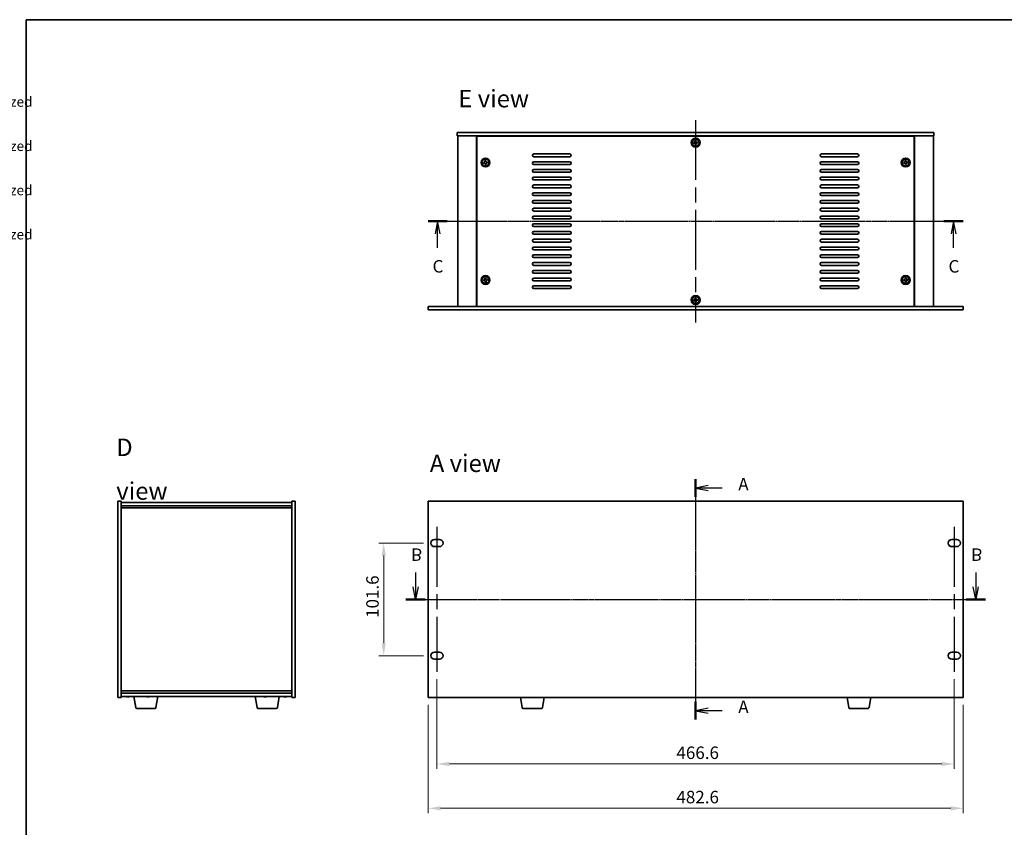
# Model space of a CAD drawing. Units: millimetres. Extents: x 65 to 8923, y 36 to 1323.
# Drawn here: x 1829 to 2717, y 572 to 1300 of the extents above; entities that cross this region are included whole.
import ezdxf

# ---------------------------------------------------------------- set-up
doc = ezdxf.new("R2010")
doc.units = ezdxf.units.MM
doc.header["$LTSCALE"] = 4.5
doc.linetypes.add('AM_ISO08W050', pattern=[18, 12, -1.5, 3, -1.5])
doc.linetypes.add('CHAIN', pattern=[0.3543, 0.2362, -0.0295, 0.0591, -0.0295])
doc.layers.get('Defpoints').update_dxf_attribs({"lineweight": 25})
for name, color, linetype, lineweight in [('AM_7', 4, 'AM_ISO08W050', 25), ('Border (ISO)', 7, 'Continuous', 35), ('Dimension (ISO)', 7, 'Continuous', 18), ('Section Line (ISO)', 7, 'CHAIN', 25), ('Symbol (ISO)', 7, 'Continuous', 18), ('Visible (ISO)', 7, 'Continuous', 35)]:
    doc.layers.add(name, color=color, linetype=linetype, lineweight=lineweight)
doc.styles.add('Note Text (TK)', font='txt')
doc.styles.add('Note Text (TK2)', font='txt')
doc.dimstyles.new('Default - Method 1b (TK)', dxfattribs={"dimscale": 4.5, "dimtxt": 2.5, "dimasz": 2.5, "dimexe": 1, "dimexo": 1.5, "dimgap": 1, "dimtad": 1, "dimtoh": 1, "dimrnd": 1e-08, "dimdsep": 46, "dimtxsty": 'Note Text (TK)', "dimcen": 0.09, "dimdle": 5, "dimclrd": 100, "dimclre": 100, "dimclrt": 7, "dimadec": 1, "dimazin": 1, "dimtfac": 1, "dimtmove": 0, "dimatfit": 3, "dimfxl": 1, "dimtolj": 1, "dimlwd": -1, "dimlwe": -1, "dimarcsym": 0})

# ---------------------------------------------------------------- blocks, each defined once
blk = doc.blocks.new('図面枠 tk図枠')
at = {"layer": 'Border (ISO)'}
for q in [(405.5, 289), (14.5, 8)]:
    blk.add_line((14.5, 289), q, dxfattribs=at)
blk = doc.blocks.new('2dTransSection0')
at = {"layer": 'Section Line (ISO)', "linetype": 'CHAIN'}
blk.add_line((148.66, 193.77), (148.66, 145.54), dxfattribs=at)
at = {"layer": 'Section Line (ISO)', "linetype": 'Continuous', "lineweight": 50}
for p, q in [((148.66, 193.77), (148.66, 190.18)), ((148.66, 149.13), (148.66, 145.54))]:
    blk.add_line(p, q, dxfattribs=at)
at = {"layer": 'Section Line (ISO)', "linetype": 'Continuous'}
for p, q in [((151.16, 192.48), (148.66, 191.98)), ((151.16, 191.98), (148.66, 191.98)), ((148.66, 191.98), (151.16, 191.48)), ((153.97, 191.98), (151.16, 191.98)), ((151.16, 147.84), (148.66, 147.34)), ((151.16, 147.34), (148.66, 147.34)), ((148.66, 147.34), (151.16, 146.84)), ((153.97, 147.34), (151.16, 147.34))]:
    blk.add_line(p, q, dxfattribs=at)
at = {"layer": 'Section Line (ISO)', "char_height": 2.5, "attachment_point": 7, "line_spacing_factor": 0.25, "style": 'Note Text (TK)'}
for insert in [(157.21, 190.73), (157.21, 146.09)]:
    blk.add_mtext('A', dxfattribs=dict(at, insert=insert))
blk = doc.blocks.new('2dTransSection2')
at = {"layer": 'Section Line (ISO)', "linetype": 'CHAIN'}
blk.add_line((95.04, 248.58), (202.28, 248.58), dxfattribs=at)
at = {"layer": 'Section Line (ISO)', "linetype": 'Continuous', "lineweight": 50}
for p, q in [((95.04, 248.58), (98.88, 248.58)), ((198.44, 248.58), (202.28, 248.58))]:
    blk.add_line(p, q, dxfattribs=at)
at = {"layer": 'Section Line (ISO)', "linetype": 'Continuous'}
for p, q in [((96.96, 248.58), (96.46, 246.08)), ((96.96, 246.08), (96.96, 248.58)), ((97.46, 246.08), (96.96, 248.58)), ((200.36, 248.58), (199.86, 246.08)), ((200.36, 246.08), (200.36, 248.58)), ((200.86, 246.08), (200.36, 248.58)), ((96.96, 243.23), (96.96, 246.08)), ((200.36, 243.23), (200.36, 246.08))]:
    blk.add_line(p, q, dxfattribs=at)
at = {"layer": 'Section Line (ISO)', "char_height": 2.5, "attachment_point": 7, "line_spacing_factor": 0.25, "style": 'Note Text (TK)'}
for insert in [(95.94, 237.52), (199.34, 237.52)]:
    blk.add_mtext('C', dxfattribs=dict(at, insert=insert))
blk = doc.blocks.new('*D29')
at = {"layer": 'Defpoints', "color": 0}
for p in [(2197.17, 689.04), (2679.77, 689.04), (2679.77, 589.04)]:
    blk.add_point(p, dxfattribs=at)
at = {"layer": 'Dimension (ISO)', "color": 100}
for p, q in [((2197.17, 682.29), (2197.17, 584.54)), ((2679.77, 682.29), (2679.77, 584.54)), ((2208.42, 589.04), (2668.52, 589.04))]:
    blk.add_line(p, q, dxfattribs=at)
for points in [[(2208.42, 590.92), (2208.42, 587.17), (2197.17, 589.04)], [(2668.52, 590.92), (2668.52, 587.17), (2679.77, 589.04)]]:
    blk.add_solid(points, dxfattribs=at)
at = {"layer": 'Dimension (ISO)', "color": 7, "insert": (2421.18, 599.17), "char_height": 11.25, "attachment_point": 4, "style": 'Note Text (TK)'}
blk.add_mtext('\\A1;482.6', dxfattribs=at)
blk = doc.blocks.new('*D38')
at = {"layer": 'Defpoints', "color": 0}
for p in [(2205.17, 712.24), (2671.77, 712.24), (2671.77, 629.04)]:
    blk.add_point(p, dxfattribs=at)
at = {"layer": 'Dimension (ISO)', "color": 100}
for p, q in [((2205.17, 705.49), (2205.17, 624.54)), ((2671.77, 705.49), (2671.77, 624.54)), ((2216.42, 629.04), (2660.52, 629.04))]:
    blk.add_line(p, q, dxfattribs=at)
for points in [[(2216.42, 630.92), (2216.42, 627.17), (2205.17, 629.04)], [(2660.52, 630.92), (2660.52, 627.17), (2671.77, 629.04)]]:
    blk.add_solid(points, dxfattribs=at)
at = {"layer": 'Dimension (ISO)', "color": 7, "insert": (2421.18, 639.17), "char_height": 11.25, "attachment_point": 4, "style": 'Note Text (TK)'}
blk.add_mtext('\\A1;466.6', dxfattribs=at)
blk = doc.blocks.new('*D39')
at = {"layer": 'Defpoints', "color": 0}
for p in [(2199.67, 828.34), (2157.17, 726.74), (2199.67, 726.74)]:
    blk.add_point(p, dxfattribs=at)
at = {"layer": 'Dimension (ISO)', "color": 100}
for p, q in [((2192.92, 828.34), (2152.67, 828.34)), ((2157.17, 817.09), (2157.17, 737.99)), ((2192.92, 726.74), (2152.67, 726.74))]:
    blk.add_line(p, q, dxfattribs=at)
for points in [[(2155.3, 817.09), (2159.05, 817.09), (2157.17, 828.34)], [(2155.3, 737.99), (2159.05, 737.99), (2157.17, 726.74)]]:
    blk.add_solid(points, dxfattribs=at)
at = {"layer": 'Dimension (ISO)', "color": 7, "insert": (2147.05, 760.83), "char_height": 11.25, "attachment_point": 4, "rotation": 90, "style": 'Note Text (TK)'}
blk.add_mtext('\\A1;101.6', dxfattribs=at)
blk = doc.blocks.new('NEW構成内容 _ Components')
at = {"layer": 'Symbol (ISO)', "color": 7, "char_height": 2, "attachment_point": 7, "line_spacing_factor": 0.25, "style": 'Note Text (TK2)'}
for insert in [(324.31, 270.92), (324.31, 262.05), (324.31, 253.19), (324.31, 244.32)]:
    blk.add_mtext(' Hairline brushed silver anodized , Hairline brushed black anodized  ', dxfattribs=dict(at, insert=insert))
blk = doc.blocks.new('2dTransSection1')
at = {"layer": 'Section Line (ISO)', "linetype": 'CHAIN'}
blk.add_line((87.71, 172.79), (203.85, 172.79), dxfattribs=at)
at = {"layer": 'Section Line (ISO)', "linetype": 'Continuous', "lineweight": 50}
for p, q in [((87.71, 172.79), (91.58, 172.79)), ((199.98, 172.79), (203.85, 172.79))]:
    blk.add_line(p, q, dxfattribs=at)
at = {"layer": 'Section Line (ISO)', "linetype": 'Continuous'}
for p, q in [((89.65, 172.79), (89.15, 170.29)), ((89.65, 170.29), (89.65, 172.79)), ((90.15, 170.29), (89.65, 172.79)), ((201.91, 172.79), (201.41, 170.29)), ((201.91, 170.29), (201.91, 172.79)), ((202.41, 170.29), (201.91, 172.79)), ((89.65, 167.43), (89.65, 170.29)), ((201.91, 167.43), (201.91, 170.29))]:
    blk.add_line(p, q, dxfattribs=at)
at = {"layer": 'Section Line (ISO)', "char_height": 2.5, "attachment_point": 7, "line_spacing_factor": 0.25, "style": 'Note Text (TK)'}
for insert in [(88.73, 161.79), (200.99, 161.79)]:
    blk.add_mtext('B', dxfattribs=dict(at, insert=insert))

msp = doc.modelspace()

# ---------------------------------------------------------------- linework, layer by layer
at = {"layer": 'AM_7'}
for p, q in [((2438.4726, 1209.8741), (2438.4726, 1027.3741)), ((2212.7226, 1118.6241), (2664.2226, 1118.6241)), ((2438.4726, 877.2913), (2438.4726, 677.7913)), ((2205.1726, 842.8413), (2205.1726, 712.2413)), ((2671.7726, 842.8413), (2671.7726, 712.2413)), ((2185.9226, 777.5413), (2691.0226, 777.5413))]:
    msp.add_line(p, q, dxfattribs=at)
at = {"layer": 'Visible (ISO)'}
for p, q in [((2223.4726, 1198.6241), (2223.4726, 1195.6241)), ((2223.4726, 1198.6241), (2653.4726, 1198.6241)), ((2653.4726, 1195.6241), (2223.4726, 1195.6241)), ((2223.9726, 1195.6241), (2223.9726, 1041.6241)), ((2240.9726, 1195.6241), (2240.9726, 1041.6241)), ((2635.7226, 1195.3741), (2241.2226, 1195.3741)), ((2241.2226, 1195.3741), (2241.2226, 1041.8741)), ((2253.9726, 1195.6241), (2253.9726, 1195.3741)), ((2254.4726, 1195.6241), (2254.4726, 1195.3741)), ((2438.6525, 1191.5021), (2437.9163, 1191.4269)), ((2437.9163, 1191.4269), (2437.9916, 1190.6907)), ((2438.7278, 1190.766), (2438.6525, 1191.5021)), ((2440.2754, 1190.1804), (2439.5392, 1190.1051)), ((2440.3507, 1189.4443), (2440.2754, 1190.1804)), ((2622.4726, 1195.6241), (2622.4726, 1195.3741)), ((2622.9726, 1195.3741), (2622.9726, 1195.6241)), ((2635.7226, 1041.8741), (2635.7226, 1195.3741)), ((2635.9726, 1041.6241), (2635.9726, 1195.6241)), ((2652.9726, 1041.6241), (2652.9726, 1195.6241)), ((2653.4726, 1198.6241), (2653.4726, 1195.6241)), ((2437.3307, 1189.8792), (2436.5946, 1189.8039)), ((2436.5946, 1189.8039), (2436.6699, 1189.0678)), ((2436.6699, 1189.0678), (2437.406, 1189.1431)), ((2438.2175, 1188.4822), (2438.2928, 1187.7461)), ((2438.2928, 1187.7461), (2439.0289, 1187.8214)), ((2439.0289, 1187.8214), (2438.9536, 1188.5575)), ((2439.6145, 1189.369), (2440.3507, 1189.4443)), ((2249.1525, 1173.5021), (2248.4163, 1173.4269)), ((2248.4163, 1173.4269), (2248.4916, 1172.6907)), ((2249.2278, 1172.766), (2249.1525, 1173.5021)), ((2250.7754, 1172.1804), (2250.0392, 1172.1051)), ((2250.8507, 1171.4443), (2250.7754, 1172.1804)), ((2292.4726, 1179.3741), (2324.9726, 1179.3741)), ((2324.9726, 1176.8741), (2292.4726, 1176.8741)), ((2292.4726, 1172.3741), (2324.9726, 1172.3741)), ((2551.9726, 1179.3741), (2584.4726, 1179.3741)), ((2584.4726, 1176.8741), (2551.9726, 1176.8741)), ((2551.9726, 1172.3741), (2584.4726, 1172.3741)), ((2628.1525, 1173.5021), (2627.4163, 1173.4269)), ((2627.4163, 1173.4269), (2627.4916, 1172.6907)), ((2628.2278, 1172.766), (2628.1525, 1173.5021)), ((2629.7754, 1172.1804), (2629.0392, 1172.1051)), ((2629.8507, 1171.4443), (2629.7754, 1172.1804)), ((2247.8307, 1171.8792), (2247.0946, 1171.8039)), ((2247.0946, 1171.8039), (2247.1699, 1171.0678)), ((2247.1699, 1171.0678), (2247.906, 1171.1431)), ((2248.7175, 1170.4822), (2248.7928, 1169.7461)), ((2248.7928, 1169.7461), (2249.5289, 1169.8214)), ((2249.5289, 1169.8214), (2249.4536, 1170.5575)), ((2250.1145, 1171.369), (2250.8507, 1171.4443)), ((2324.9726, 1169.8741), (2292.4726, 1169.8741)), ((2292.4726, 1165.3741), (2324.9726, 1165.3741)), ((2584.4726, 1169.8741), (2551.9726, 1169.8741)), ((2551.9726, 1165.3741), (2584.4726, 1165.3741)), ((2626.8307, 1171.8792), (2626.0946, 1171.8039)), ((2626.0946, 1171.8039), (2626.1699, 1171.0678)), ((2626.1699, 1171.0678), (2626.906, 1171.1431)), ((2627.7175, 1170.4822), (2627.7928, 1169.7461)), ((2627.7928, 1169.7461), (2628.5289, 1169.8214)), ((2628.5289, 1169.8214), (2628.4536, 1170.5575)), ((2629.1145, 1171.369), (2629.8507, 1171.4443)), ((2324.9726, 1162.8741), (2292.4726, 1162.8741)), ((2292.4726, 1158.3741), (2324.9726, 1158.3741)), ((2324.9726, 1155.8741), (2292.4726, 1155.8741)), ((2584.4726, 1162.8741), (2551.9726, 1162.8741)), ((2551.9726, 1158.3741), (2584.4726, 1158.3741)), ((2584.4726, 1155.8741), (2551.9726, 1155.8741)), ((2292.4726, 1151.3741), (2324.9726, 1151.3741)), ((2324.9726, 1148.8741), (2292.4726, 1148.8741)), ((2551.9726, 1151.3741), (2584.4726, 1151.3741)), ((2584.4726, 1148.8741), (2551.9726, 1148.8741)), ((2292.4726, 1144.3741), (2324.9726, 1144.3741)), ((2324.9726, 1141.8741), (2292.4726, 1141.8741)), ((2292.4726, 1137.3741), (2324.9726, 1137.3741)), ((2551.9726, 1144.3741), (2584.4726, 1144.3741)), ((2584.4726, 1141.8741), (2551.9726, 1141.8741)), ((2551.9726, 1137.3741), (2584.4726, 1137.3741)), ((2324.9726, 1134.8741), (2292.4726, 1134.8741)), ((2292.4726, 1130.3741), (2324.9726, 1130.3741)), ((2324.9726, 1127.8741), (2292.4726, 1127.8741)), ((2584.4726, 1134.8741), (2551.9726, 1134.8741)), ((2551.9726, 1130.3741), (2584.4726, 1130.3741)), ((2584.4726, 1127.8741), (2551.9726, 1127.8741)), ((2292.4726, 1123.3741), (2324.9726, 1123.3741)), ((2324.9726, 1120.8741), (2292.4726, 1120.8741)), ((2551.9726, 1123.3741), (2584.4726, 1123.3741)), ((2584.4726, 1120.8741), (2551.9726, 1120.8741)), ((2292.4726, 1116.3741), (2324.9726, 1116.3741)), ((2324.9726, 1113.8741), (2292.4726, 1113.8741)), ((2551.9726, 1116.3741), (2584.4726, 1116.3741)), ((2584.4726, 1113.8741), (2551.9726, 1113.8741)), ((2292.4726, 1109.3741), (2324.9726, 1109.3741)), ((2324.9726, 1106.8741), (2292.4726, 1106.8741)), ((2292.4726, 1102.3741), (2324.9726, 1102.3741)), ((2551.9726, 1109.3741), (2584.4726, 1109.3741)), ((2584.4726, 1106.8741), (2551.9726, 1106.8741)), ((2551.9726, 1102.3741), (2584.4726, 1102.3741)), ((2324.9726, 1099.8741), (2292.4726, 1099.8741)), ((2292.4726, 1095.3741), (2324.9726, 1095.3741)), ((2324.9726, 1092.8741), (2292.4726, 1092.8741)), ((2584.4726, 1099.8741), (2551.9726, 1099.8741)), ((2551.9726, 1095.3741), (2584.4726, 1095.3741)), ((2584.4726, 1092.8741), (2551.9726, 1092.8741)), ((2292.4726, 1088.3741), (2324.9726, 1088.3741)), ((2324.9726, 1085.8741), (2292.4726, 1085.8741)), ((2551.9726, 1088.3741), (2584.4726, 1088.3741)), ((2584.4726, 1085.8741), (2551.9726, 1085.8741)), ((2292.4726, 1081.3741), (2324.9726, 1081.3741)), ((2324.9726, 1078.8741), (2292.4726, 1078.8741)), ((2551.9726, 1081.3741), (2584.4726, 1081.3741)), ((2584.4726, 1078.8741), (2551.9726, 1078.8741)), ((2247.8307, 1065.8792), (2247.0946, 1065.8039)), ((2247.0946, 1065.8039), (2247.1699, 1065.0678)), ((2249.1525, 1067.5021), (2248.4163, 1067.4269)), ((2248.4163, 1067.4269), (2248.4916, 1066.6907)), ((2249.2278, 1066.766), (2249.1525, 1067.5021)), ((2250.7754, 1066.1804), (2250.0392, 1066.1051)), ((2250.8507, 1065.4443), (2250.7754, 1066.1804)), ((2292.4726, 1074.3741), (2324.9726, 1074.3741)), ((2324.9726, 1071.8741), (2292.4726, 1071.8741)), ((2292.4726, 1067.3741), (2324.9726, 1067.3741)), ((2551.9726, 1074.3741), (2584.4726, 1074.3741)), ((2584.4726, 1071.8741), (2551.9726, 1071.8741)), ((2551.9726, 1067.3741), (2584.4726, 1067.3741)), ((2626.8307, 1065.8792), (2626.0946, 1065.8039)), ((2626.0946, 1065.8039), (2626.1699, 1065.0678)), ((2628.1525, 1067.5021), (2627.4163, 1067.4269)), ((2627.4163, 1067.4269), (2627.4916, 1066.6907)), ((2628.2278, 1066.766), (2628.1525, 1067.5021)), ((2629.7754, 1066.1804), (2629.0392, 1066.1051)), ((2629.8507, 1065.4443), (2629.7754, 1066.1804)), ((2247.1699, 1065.0678), (2247.906, 1065.1431)), ((2248.7175, 1064.4822), (2248.7928, 1063.7461)), ((2248.7928, 1063.7461), (2249.5289, 1063.8214)), ((2249.5289, 1063.8214), (2249.4536, 1064.5575)), ((2250.1145, 1065.369), (2250.8507, 1065.4443)), ((2324.9726, 1064.8741), (2292.4726, 1064.8741)), ((2292.4726, 1060.3741), (2324.9726, 1060.3741)), ((2324.9726, 1057.8741), (2292.4726, 1057.8741)), ((2584.4726, 1064.8741), (2551.9726, 1064.8741)), ((2551.9726, 1060.3741), (2584.4726, 1060.3741)), ((2584.4726, 1057.8741), (2551.9726, 1057.8741)), ((2626.1699, 1065.0678), (2626.906, 1065.1431)), ((2627.7175, 1064.4822), (2627.7928, 1063.7461)), ((2627.7928, 1063.7461), (2628.5289, 1063.8214)), ((2628.5289, 1063.8214), (2628.4536, 1064.5575)), ((2629.1145, 1065.369), (2629.8507, 1065.4443)), ((2437.3307, 1047.8792), (2436.5946, 1047.8039)), ((2438.6525, 1049.5021), (2437.9163, 1049.4269)), ((2437.9163, 1049.4269), (2437.9916, 1048.6907)), ((2438.7278, 1048.766), (2438.6525, 1049.5021)), ((2440.2754, 1048.1804), (2439.5392, 1048.1051)), ((2440.3507, 1047.4443), (2440.2754, 1048.1804)), ((2197.1726, 1038.6241), (2197.1726, 1041.6241)), ((2197.1726, 1041.6241), (2679.7726, 1041.6241)), ((2241.2226, 1041.8741), (2635.7226, 1041.8741)), ((2253.9726, 1041.8741), (2253.9726, 1041.6241)), ((2253.9726, 1041.6241), (2253.9726, 1041.8741)), ((2436.5946, 1047.8039), (2436.6699, 1047.0678)), ((2436.6699, 1047.0678), (2437.406, 1047.1431)), ((2438.2175, 1046.4822), (2438.2928, 1045.7461)), ((2438.2928, 1045.7461), (2439.0289, 1045.8214)), ((2439.0289, 1045.8214), (2438.9536, 1046.5575)), ((2439.6145, 1047.369), (2440.3507, 1047.4443)), ((2622.9726, 1041.6241), (2622.9726, 1041.8741)), ((2622.9726, 1041.6241), (2622.9726, 1041.8741)), ((2679.7726, 1038.6241), (2679.7726, 1041.6241)), ((2679.7726, 1038.6241), (2197.1726, 1038.6241)), ((1917.4112, 689.0413), (1917.4112, 866.0413)), ((1917.4112, 866.0413), (1920.4112, 866.0413)), ((1920.4112, 866.0413), (1920.4112, 689.0413)), ((1920.4112, 865.0413), (2074.4112, 865.0413)), ((1920.4112, 862.0413), (2074.4112, 862.0413)), ((2077.4112, 866.0413), (2074.4112, 866.0413)), ((2074.4112, 689.0413), (2074.4112, 866.0413)), ((2077.4112, 866.0413), (2077.4112, 689.0413)), ((2197.1726, 866.0413), (2197.1726, 689.0413)), ((2679.7726, 866.0413), (2197.1726, 866.0413)), ((2679.7726, 689.0413), (2679.7726, 866.0413)), ((1920.4112, 860.0413), (2074.4112, 860.0413)), ((2202.9226, 831.5913), (2207.4226, 831.5913)), ((2669.5226, 831.5913), (2674.0226, 831.5913)), ((2207.4226, 825.0913), (2202.9226, 825.0913)), ((2674.0226, 825.0913), (2669.5226, 825.0913)), ((2202.9226, 729.9913), (2207.4226, 729.9913)), ((2669.5226, 729.9913), (2674.0226, 729.9913)), ((2207.4226, 723.4913), (2202.9226, 723.4913)), ((2674.0226, 723.4913), (2669.5226, 723.4913)), ((2074.4112, 695.0413), (1920.4112, 695.0413)), ((2074.4112, 693.0413), (1920.4112, 693.0413)), ((1917.4112, 689.0413), (1920.4112, 689.0413)), ((2074.4112, 690.0413), (1920.4112, 690.0413)), ((1925.9134, 689.8587), (1925.9134, 689.714)), ((1933.522, 679.8769), (1931.8279, 690.0413)), ((1943.9134, 689.8587), (1943.9134, 689.714)), ((1951.8005, 679.8769), (1953.4946, 690.0413)), ((2043.022, 679.8769), (2041.3279, 690.0413)), ((2049.9134, 689.8587), (2049.9134, 689.714)), ((2061.3005, 679.8769), (2062.9946, 690.0413)), ((2067.9134, 689.8587), (2067.9134, 689.714)), ((2077.4112, 689.0413), (2074.4112, 689.0413)), ((2197.1726, 689.0413), (2679.7726, 689.0413)), ((2282.0834, 679.8769), (2280.556, 689.0413)), ((2300.3619, 679.8769), (2301.8893, 689.0413)), ((2576.5834, 679.8769), (2575.056, 689.0413)), ((2594.8619, 679.8769), (2596.3893, 689.0413)), ((1950.8141, 679.0413), (1934.5084, 679.0413)), ((2060.3141, 679.0413), (2044.0084, 679.0413)), ((2299.3755, 679.0413), (2283.0697, 679.0413)), ((2593.8755, 679.0413), (2577.5697, 679.0413))]:
    msp.add_line(p, q, dxfattribs=at)
for centre, radius in [((2438.4726, 1189.6241), 4), ((2438.4726, 1189.6241), 3.15), ((2248.9726, 1171.6241), 4), ((2248.9726, 1171.6241), 3.15), ((2627.9726, 1171.6241), 4), ((2627.9726, 1171.6241), 3.15), ((2248.9726, 1065.6241), 4), ((2248.9726, 1065.6241), 3.15), ((2627.9726, 1065.6241), 4), ((2627.9726, 1065.6241), 3.15), ((2438.4726, 1047.6241), 4), ((2438.4726, 1047.6241), 3.15)]:
    msp.add_circle(centre, radius, dxfattribs=at)
for centre, radius, start, end in [((2292.4726, 1178.1241), 1.25, 90, 270), ((2292.4726, 1171.1241), 1.25, 90, 270), ((2324.9726, 1178.1241), 1.25, 270, 90), ((2324.9726, 1171.1241), 1.25, 270, 90), ((2551.9726, 1178.1241), 1.25, 90, 270), ((2551.9726, 1171.1241), 1.25, 90, 270), ((2584.4726, 1178.1241), 1.25, 270, 90), ((2584.4726, 1171.1241), 1.25, 270, 90), ((2292.4726, 1164.1241), 1.25, 90, 270), ((2324.9726, 1164.1241), 1.25, 270, 90), ((2551.9726, 1164.1241), 1.25, 90, 270), ((2584.4726, 1164.1241), 1.25, 270, 90), ((2292.4726, 1157.1241), 1.25, 90, 270), ((2324.9726, 1157.1241), 1.25, 270, 90), ((2551.9726, 1157.1241), 1.25, 90, 270), ((2584.4726, 1157.1241), 1.25, 270, 90), ((2292.4726, 1150.1241), 1.25, 90, 270), ((2324.9726, 1150.1241), 1.25, 270, 90), ((2551.9726, 1150.1241), 1.25, 90, 270), ((2584.4726, 1150.1241), 1.25, 270, 90), ((2292.4726, 1143.1241), 1.25, 90, 270), ((2292.4726, 1136.1241), 1.25, 90, 270), ((2324.9726, 1143.1241), 1.25, 270, 90), ((2324.9726, 1136.1241), 1.25, 270, 90), ((2551.9726, 1143.1241), 1.25, 90, 270), ((2551.9726, 1136.1241), 1.25, 90, 270), ((2584.4726, 1143.1241), 1.25, 270, 90), ((2584.4726, 1136.1241), 1.25, 270, 90), ((2292.4726, 1129.1241), 1.25, 90, 270), ((2324.9726, 1129.1241), 1.25, 270, 90), ((2551.9726, 1129.1241), 1.25, 90, 270), ((2584.4726, 1129.1241), 1.25, 270, 90), ((2292.4726, 1122.1241), 1.25, 90, 270), ((2324.9726, 1122.1241), 1.25, 270, 90), ((2551.9726, 1122.1241), 1.25, 90, 270), ((2584.4726, 1122.1241), 1.25, 270, 90), ((2292.4726, 1115.1241), 1.25, 90, 270), ((2324.9726, 1115.1241), 1.25, 270, 90), ((2551.9726, 1115.1241), 1.25, 90, 270), ((2584.4726, 1115.1241), 1.25, 270, 90), ((2292.4726, 1108.1241), 1.25, 90, 270), ((2292.4726, 1101.1241), 1.25, 90, 270), ((2324.9726, 1108.1241), 1.25, 270, 90), ((2324.9726, 1101.1241), 1.25, 270, 90), ((2551.9726, 1108.1241), 1.25, 90, 270), ((2551.9726, 1101.1241), 1.25, 90, 270), ((2584.4726, 1108.1241), 1.25, 270, 90), ((2584.4726, 1101.1241), 1.25, 270, 90), ((2292.4726, 1094.1241), 1.25, 90, 270), ((2324.9726, 1094.1241), 1.25, 270, 90), ((2551.9726, 1094.1241), 1.25, 90, 270), ((2584.4726, 1094.1241), 1.25, 270, 90), ((2292.4726, 1087.1241), 1.25, 90, 270), ((2324.9726, 1087.1241), 1.25, 270, 90), ((2551.9726, 1087.1241), 1.25, 90, 270), ((2584.4726, 1087.1241), 1.25, 270, 90), ((2292.4726, 1080.1241), 1.25, 90, 270), ((2324.9726, 1080.1241), 1.25, 270, 90), ((2551.9726, 1080.1241), 1.25, 90, 270), ((2584.4726, 1080.1241), 1.25, 270, 90), ((2292.4726, 1073.1241), 1.25, 90, 270), ((2292.4726, 1066.1241), 1.25, 90, 270), ((2324.9726, 1073.1241), 1.25, 270, 90), ((2324.9726, 1066.1241), 1.25, 270, 90), ((2551.9726, 1073.1241), 1.25, 90, 270), ((2551.9726, 1066.1241), 1.25, 90, 270), ((2584.4726, 1073.1241), 1.25, 270, 90), ((2584.4726, 1066.1241), 1.25, 270, 90), ((2292.4726, 1059.1241), 1.25, 90, 270), ((2324.9726, 1059.1241), 1.25, 270, 90), ((2551.9726, 1059.1241), 1.25, 90, 270), ((2584.4726, 1059.1241), 1.25, 270, 90), ((2202.9226, 828.3413), 3.25, 90, 270), ((2207.4226, 828.3413), 3.25, 270, 90), ((2669.5226, 828.3413), 3.25, 90, 270), ((2674.0226, 828.3413), 3.25, 270, 90), ((2202.9226, 726.7413), 3.25, 90, 270), ((2207.4226, 726.7413), 3.25, 270, 90), ((2669.5226, 726.7413), 3.25, 90, 270), ((2674.0226, 726.7413), 3.25, 270, 90), ((1926.4112, 697.7915), 8.1502, 251.9749952, 256.7783989), ((1926.4112, 697.7915), 8.1502, 283.2216011, 288.0250048), ((1944.4112, 697.7915), 8.1502, 251.9749952, 256.7783989), ((1944.4112, 697.7915), 8.1502, 283.2216011, 288.0250048), ((2050.4112, 697.7915), 8.1502, 251.9749952, 256.7783989), ((2050.4112, 697.7915), 8.1502, 283.2216011, 288.0250048), ((2068.4112, 697.7915), 8.1502, 251.9749952, 256.7783989), ((2068.4112, 697.7915), 8.1502, 283.2216011, 288.0250048), ((1934.5084, 680.0413), 1, 189.4623222, 270), ((1950.8141, 680.0413), 1, 270, 350.5376778), ((2044.0084, 680.0413), 1, 189.4623222, 270), ((2060.3141, 680.0413), 1, 270, 350.5376778), ((2283.0697, 680.0413), 1, 189.4623222, 270), ((2299.3755, 680.0413), 1, 270, 350.5376778), ((2577.5697, 680.0413), 1, 189.4623222, 270), ((2593.8755, 680.0413), 1, 270, 350.5376778)]:
    msp.add_arc(centre, radius, start, end, dxfattribs=at)
for centre, major_axis, ratio, start_param, end_param in [((1924.5752, 697.7915), (0, -7.9375), 0.12276749, 6.23655411, 6.27268871), ((1926.3658, 697.7915), (0, -8.1418), 0.99243546, 6.05396117, 6.14642619), ((1926.044, 697.7915), (0, -8.1418), 0.12276749, 6.05396117, 6.14642619), ((1926.1841, 697.7915), (0, -7.9375), 0.99243546, 6.23655411, 6.3298165), ((1926.044, 697.7915), (0, -8.1418), 0.12276749, 0.13675912, 0.22475369), ((1926.6384, 697.7915), (0, -7.9375), 0.99243546, 6.25434961, 6.27268871), ((1926.7784, 697.7915), (0, -8.1418), 0.12276749, 6.05396117, 6.14642619), ((1926.3658, 697.7915), (0, -8.1418), 0.99243546, 0.13675912, 0.22922414), ((1926.4567, 697.7915), (0, -8.1418), 0.99243546, 0.13675912, 0.22475369), ((1928.2473, 697.7915), (0, -7.9375), 0.12276749, 6.23655411, 6.312021), ((1942.5752, 697.7915), (0, -7.9375), 0.12276749, 6.23655411, 6.27268871), ((1944.3658, 697.7915), (0, -8.1418), 0.99243546, 6.05396117, 6.14642619), ((1944.044, 697.7915), (0, -8.1418), 0.12276749, 6.05396117, 6.14642619), ((1944.1841, 697.7915), (0, -7.9375), 0.99243546, 6.23655411, 6.3298165), ((1944.044, 697.7915), (0, -8.1418), 0.12276749, 0.13675912, 0.22475369), ((1944.6384, 697.7915), (0, -7.9375), 0.99243546, 6.25434961, 6.27268871), ((1944.7784, 697.7915), (0, -8.1418), 0.12276749, 6.05396117, 6.14642619), ((1944.3658, 697.7915), (0, -8.1418), 0.99243546, 0.13675912, 0.22922414), ((1944.4567, 697.7915), (0, -8.1418), 0.99243546, 0.13675912, 0.22475369), ((1946.2473, 697.7915), (0, -7.9375), 0.12276749, 6.23655411, 6.312021), ((2048.5752, 697.7915), (0, -7.9375), 0.12276749, 6.23655411, 6.27268871), ((2050.3658, 697.7915), (0, -8.1418), 0.99243546, 6.05396117, 6.14642619), ((2050.044, 697.7915), (0, -8.1418), 0.12276749, 6.05396117, 6.14642619), ((2050.1841, 697.7915), (0, -7.9375), 0.99243546, 6.23655411, 6.3298165), ((2050.044, 697.7915), (0, -8.1418), 0.12276749, 0.13675912, 0.22475369), ((2050.6384, 697.7915), (0, -7.9375), 0.99243546, 6.25434961, 6.27268871), ((2050.7784, 697.7915), (0, -8.1418), 0.12276749, 6.05396117, 6.14642619), ((2050.3658, 697.7915), (0, -8.1418), 0.99243546, 0.13675912, 0.22922414), ((2050.4567, 697.7915), (0, -8.1418), 0.99243546, 0.13675912, 0.22475369), ((2052.2473, 697.7915), (0, -7.9375), 0.12276749, 6.23655411, 6.312021), ((2066.5752, 697.7915), (0, -7.9375), 0.12276749, 6.23655411, 6.27268871), ((2068.3658, 697.7915), (0, -8.1418), 0.99243546, 6.05396117, 6.14642619), ((2068.044, 697.7915), (0, -8.1418), 0.12276749, 6.05396117, 6.14642619), ((2068.1841, 697.7915), (0, -7.9375), 0.99243546, 6.23655411, 6.3298165), ((2068.044, 697.7915), (0, -8.1418), 0.12276749, 0.13675912, 0.22475369), ((2068.6384, 697.7915), (0, -7.9375), 0.99243546, 6.25434961, 6.27268871), ((2068.7784, 697.7915), (0, -8.1418), 0.12276749, 6.05396117, 6.14642619), ((2068.3658, 697.7915), (0, -8.1418), 0.99243546, 0.13675912, 0.22922414), ((2068.4567, 697.7915), (0, -8.1418), 0.99243546, 0.13675912, 0.22475369), ((2070.2473, 697.7915), (0, -7.9375), 0.12276749, 6.23655411, 6.312021)]:
    msp.add_ellipse(centre, major_axis=major_axis, ratio=ratio, start_param=start_param, end_param=end_param, dxfattribs=at)
for points, knots in [([(2437.3307, 1189.8792), (2437.4227, 1189.8886), (2437.5192, 1189.917), (2437.6931, 1190.0106), (2437.7703, 1190.0758), (2437.8881, 1190.2204), (2437.9363, 1190.3093), (2437.9928, 1190.4984), (2438.001, 1190.5988), (2437.9916, 1190.6907)], [0.225164225, 0.225164225, 0.225164225, 0.225164225, 0.253148765, 0.253148765, 0.281133306, 0.281133306, 0.309117846, 0.309117846, 0.337102387, 0.337102387, 0.337102387, 0.337102387]), ([(2438.7278, 1190.766), (2438.7372, 1190.6741), (2438.7655, 1190.5775), (2438.8591, 1190.4037), (2438.9243, 1190.3264), (2439.0689, 1190.2086), (2439.1578, 1190.1604), (2439.347, 1190.1039), (2439.4473, 1190.0957), (2439.5392, 1190.1051)], [0.113199271, 0.113199271, 0.113199271, 0.113199271, 0.141183811, 0.141183811, 0.169168352, 0.169168352, 0.197152892, 0.197152892, 0.225137433, 0.225137433, 0.225137433, 0.225137433]), ([(2438.2175, 1188.4822), (2438.2081, 1188.5741), (2438.1797, 1188.6707), (2438.0862, 1188.8445), (2438.021, 1188.9218), (2437.8763, 1189.0396), (2437.7874, 1189.0878), (2437.5983, 1189.1443), (2437.498, 1189.1525), (2437.406, 1189.1431)], [0.338363496, 0.338363496, 0.338363496, 0.338363496, 0.366348036, 0.366348036, 0.394332577, 0.394332577, 0.422317117, 0.422317117, 0.450301658, 0.450301658, 0.450301658, 0.450301658]), ([(2439.6145, 1189.369), (2439.5226, 1189.3596), (2439.426, 1189.3312), (2439.2522, 1189.2376), (2439.1749, 1189.1724), (2439.0571, 1189.0278), (2439.0089, 1188.9389), (2438.9525, 1188.7498), (2438.9442, 1188.6494), (2438.9536, 1188.5575)], [0, 0, 0, 0, 0.027984541, 0.027984541, 0.055969081, 0.055969081, 0.083953622, 0.083953622, 0.111938162, 0.111938162, 0.111938162, 0.111938162]), ([(2247.8307, 1171.8792), (2247.9227, 1171.8886), (2248.0192, 1171.917), (2248.1931, 1172.0106), (2248.2703, 1172.0758), (2248.3881, 1172.2204), (2248.4363, 1172.3093), (2248.4928, 1172.4984), (2248.501, 1172.5988), (2248.4916, 1172.6907)], [0.225164225, 0.225164225, 0.225164225, 0.225164225, 0.253148765, 0.253148765, 0.281133306, 0.281133306, 0.309117846, 0.309117846, 0.337102387, 0.337102387, 0.337102387, 0.337102387]), ([(2249.2278, 1172.766), (2249.2372, 1172.6741), (2249.2655, 1172.5775), (2249.3591, 1172.4037), (2249.4243, 1172.3264), (2249.5689, 1172.2086), (2249.6578, 1172.1604), (2249.847, 1172.1039), (2249.9473, 1172.0957), (2250.0392, 1172.1051)], [0.113199271, 0.113199271, 0.113199271, 0.113199271, 0.141183811, 0.141183811, 0.169168352, 0.169168352, 0.197152892, 0.197152892, 0.225137433, 0.225137433, 0.225137433, 0.225137433]), ([(2626.8307, 1171.8792), (2626.9227, 1171.8886), (2627.0192, 1171.917), (2627.1931, 1172.0106), (2627.2703, 1172.0758), (2627.3881, 1172.2204), (2627.4363, 1172.3093), (2627.4928, 1172.4984), (2627.501, 1172.5988), (2627.4916, 1172.6907)], [0.225164225, 0.225164225, 0.225164225, 0.225164225, 0.253148765, 0.253148765, 0.281133306, 0.281133306, 0.309117846, 0.309117846, 0.337102387, 0.337102387, 0.337102387, 0.337102387]), ([(2628.2278, 1172.766), (2628.2372, 1172.6741), (2628.2655, 1172.5775), (2628.3591, 1172.4037), (2628.4243, 1172.3264), (2628.5689, 1172.2086), (2628.6578, 1172.1604), (2628.847, 1172.1039), (2628.9473, 1172.0957), (2629.0392, 1172.1051)], [0.113199271, 0.113199271, 0.113199271, 0.113199271, 0.141183811, 0.141183811, 0.169168352, 0.169168352, 0.197152892, 0.197152892, 0.225137433, 0.225137433, 0.225137433, 0.225137433]), ([(2248.7175, 1170.4822), (2248.7081, 1170.5741), (2248.6797, 1170.6707), (2248.5862, 1170.8445), (2248.521, 1170.9218), (2248.3763, 1171.0396), (2248.2874, 1171.0878), (2248.0983, 1171.1443), (2247.998, 1171.1525), (2247.906, 1171.1431)], [0.338363496, 0.338363496, 0.338363496, 0.338363496, 0.366348036, 0.366348036, 0.394332577, 0.394332577, 0.422317117, 0.422317117, 0.450301658, 0.450301658, 0.450301658, 0.450301658]), ([(2250.1145, 1171.369), (2250.0226, 1171.3596), (2249.926, 1171.3312), (2249.7522, 1171.2376), (2249.6749, 1171.1724), (2249.5571, 1171.0278), (2249.5089, 1170.9389), (2249.4525, 1170.7498), (2249.4442, 1170.6494), (2249.4536, 1170.5575)], [0, 0, 0, 0, 0.027984541, 0.027984541, 0.055969081, 0.055969081, 0.083953622, 0.083953622, 0.111938162, 0.111938162, 0.111938162, 0.111938162]), ([(2627.7175, 1170.4822), (2627.7081, 1170.5741), (2627.6797, 1170.6707), (2627.5862, 1170.8445), (2627.521, 1170.9218), (2627.3763, 1171.0396), (2627.2874, 1171.0878), (2627.0983, 1171.1443), (2626.998, 1171.1525), (2626.906, 1171.1431)], [0.338363496, 0.338363496, 0.338363496, 0.338363496, 0.366348036, 0.366348036, 0.394332577, 0.394332577, 0.422317117, 0.422317117, 0.450301658, 0.450301658, 0.450301658, 0.450301658]), ([(2629.1145, 1171.369), (2629.0226, 1171.3596), (2628.926, 1171.3312), (2628.7522, 1171.2376), (2628.6749, 1171.1724), (2628.5571, 1171.0278), (2628.5089, 1170.9389), (2628.4525, 1170.7498), (2628.4442, 1170.6494), (2628.4536, 1170.5575)], [0, 0, 0, 0, 0.027984541, 0.027984541, 0.055969081, 0.055969081, 0.083953622, 0.083953622, 0.111938162, 0.111938162, 0.111938162, 0.111938162]), ([(2247.8307, 1065.8792), (2247.9227, 1065.8886), (2248.0192, 1065.917), (2248.1931, 1066.0106), (2248.2703, 1066.0758), (2248.3881, 1066.2204), (2248.4363, 1066.3093), (2248.4928, 1066.4984), (2248.501, 1066.5988), (2248.4916, 1066.6907)], [0.225164225, 0.225164225, 0.225164225, 0.225164225, 0.253148765, 0.253148765, 0.281133306, 0.281133306, 0.309117846, 0.309117846, 0.337102387, 0.337102387, 0.337102387, 0.337102387]), ([(2249.2278, 1066.766), (2249.2372, 1066.6741), (2249.2655, 1066.5775), (2249.3591, 1066.4037), (2249.4243, 1066.3264), (2249.5689, 1066.2086), (2249.6578, 1066.1604), (2249.847, 1066.1039), (2249.9473, 1066.0957), (2250.0392, 1066.1051)], [0.113199271, 0.113199271, 0.113199271, 0.113199271, 0.141183811, 0.141183811, 0.169168352, 0.169168352, 0.197152892, 0.197152892, 0.225137433, 0.225137433, 0.225137433, 0.225137433]), ([(2626.8307, 1065.8792), (2626.9227, 1065.8886), (2627.0192, 1065.917), (2627.1931, 1066.0106), (2627.2703, 1066.0758), (2627.3881, 1066.2204), (2627.4363, 1066.3093), (2627.4928, 1066.4984), (2627.501, 1066.5988), (2627.4916, 1066.6907)], [0.225164225, 0.225164225, 0.225164225, 0.225164225, 0.253148765, 0.253148765, 0.281133306, 0.281133306, 0.309117846, 0.309117846, 0.337102387, 0.337102387, 0.337102387, 0.337102387]), ([(2628.2278, 1066.766), (2628.2372, 1066.6741), (2628.2655, 1066.5775), (2628.3591, 1066.4037), (2628.4243, 1066.3264), (2628.5689, 1066.2086), (2628.6578, 1066.1604), (2628.847, 1066.1039), (2628.9473, 1066.0957), (2629.0392, 1066.1051)], [0.113199271, 0.113199271, 0.113199271, 0.113199271, 0.141183811, 0.141183811, 0.169168352, 0.169168352, 0.197152892, 0.197152892, 0.225137433, 0.225137433, 0.225137433, 0.225137433]), ([(2248.7175, 1064.4822), (2248.7081, 1064.5741), (2248.6797, 1064.6707), (2248.5862, 1064.8445), (2248.521, 1064.9218), (2248.3763, 1065.0396), (2248.2874, 1065.0878), (2248.0983, 1065.1443), (2247.998, 1065.1525), (2247.906, 1065.1431)], [0.338363496, 0.338363496, 0.338363496, 0.338363496, 0.366348036, 0.366348036, 0.394332577, 0.394332577, 0.422317117, 0.422317117, 0.450301658, 0.450301658, 0.450301658, 0.450301658]), ([(2250.1145, 1065.369), (2250.0226, 1065.3596), (2249.926, 1065.3312), (2249.7522, 1065.2376), (2249.6749, 1065.1724), (2249.5571, 1065.0278), (2249.5089, 1064.9389), (2249.4525, 1064.7498), (2249.4442, 1064.6494), (2249.4536, 1064.5575)], [0, 0, 0, 0, 0.027984541, 0.027984541, 0.055969081, 0.055969081, 0.083953622, 0.083953622, 0.111938162, 0.111938162, 0.111938162, 0.111938162]), ([(2627.7175, 1064.4822), (2627.7081, 1064.5741), (2627.6797, 1064.6707), (2627.5862, 1064.8445), (2627.521, 1064.9218), (2627.3763, 1065.0396), (2627.2874, 1065.0878), (2627.0983, 1065.1443), (2626.998, 1065.1525), (2626.906, 1065.1431)], [0.338363496, 0.338363496, 0.338363496, 0.338363496, 0.366348036, 0.366348036, 0.394332577, 0.394332577, 0.422317117, 0.422317117, 0.450301658, 0.450301658, 0.450301658, 0.450301658]), ([(2629.1145, 1065.369), (2629.0226, 1065.3596), (2628.926, 1065.3312), (2628.7522, 1065.2376), (2628.6749, 1065.1724), (2628.5571, 1065.0278), (2628.5089, 1064.9389), (2628.4525, 1064.7498), (2628.4442, 1064.6494), (2628.4536, 1064.5575)], [0, 0, 0, 0, 0.027984541, 0.027984541, 0.055969081, 0.055969081, 0.083953622, 0.083953622, 0.111938162, 0.111938162, 0.111938162, 0.111938162]), ([(2437.3307, 1047.8792), (2437.4227, 1047.8886), (2437.5192, 1047.917), (2437.6931, 1048.0106), (2437.7703, 1048.0758), (2437.8881, 1048.2204), (2437.9363, 1048.3093), (2437.9928, 1048.4984), (2438.001, 1048.5988), (2437.9916, 1048.6907)], [0.225164225, 0.225164225, 0.225164225, 0.225164225, 0.253148765, 0.253148765, 0.281133306, 0.281133306, 0.309117846, 0.309117846, 0.337102387, 0.337102387, 0.337102387, 0.337102387]), ([(2438.7278, 1048.766), (2438.7372, 1048.6741), (2438.7655, 1048.5775), (2438.8591, 1048.4037), (2438.9243, 1048.3264), (2439.0689, 1048.2086), (2439.1578, 1048.1604), (2439.347, 1048.1039), (2439.4473, 1048.0957), (2439.5392, 1048.1051)], [0.113199271, 0.113199271, 0.113199271, 0.113199271, 0.141183811, 0.141183811, 0.169168352, 0.169168352, 0.197152892, 0.197152892, 0.225137433, 0.225137433, 0.225137433, 0.225137433]), ([(2438.2175, 1046.4822), (2438.2081, 1046.5741), (2438.1797, 1046.6707), (2438.0862, 1046.8445), (2438.021, 1046.9218), (2437.8763, 1047.0396), (2437.7874, 1047.0878), (2437.5983, 1047.1443), (2437.498, 1047.1525), (2437.406, 1047.1431)], [0.338363496, 0.338363496, 0.338363496, 0.338363496, 0.366348036, 0.366348036, 0.394332577, 0.394332577, 0.422317117, 0.422317117, 0.450301658, 0.450301658, 0.450301658, 0.450301658]), ([(2439.6145, 1047.369), (2439.5226, 1047.3596), (2439.426, 1047.3312), (2439.2522, 1047.2376), (2439.1749, 1047.1724), (2439.0571, 1047.0278), (2439.0089, 1046.9389), (2438.9525, 1046.7498), (2438.9442, 1046.6494), (2438.9536, 1046.5575)], [0, 0, 0, 0, 0.027984541, 0.027984541, 0.055969081, 0.055969081, 0.083953622, 0.083953622, 0.111938162, 0.111938162, 0.111938162, 0.111938162]), ([(1925.2642, 689.7257), (1925.3559, 689.713), (1925.4519, 689.702), (1925.6237, 689.6873), (1925.6995, 689.6837), (1925.8143, 689.6837), (1925.8606, 689.6873), (1925.913, 689.702), (1925.9191, 689.713), (1925.9078, 689.7257)], [0.338363496, 0.338363496, 0.338363496, 0.338363496, 0.366348036, 0.366348036, 0.394332577, 0.394332577, 0.422317117, 0.422317117, 0.450301658, 0.450301658, 0.450301658, 0.450301658]), ([(1926.1803, 689.7257), (1926.169, 689.713), (1926.1386, 689.702), (1926.0414, 689.6873), (1925.9745, 689.6837), (1925.8742, 689.6837), (1925.8453, 689.6841), (1925.8148, 689.6851)], [0, 0, 0, 0, 0.0279845405, 0.0279845405, 0.0559690811, 0.0559690811, 0.0661491414, 0.0661491414, 0.0661491414, 0.0661491414]), ([(1926.6422, 689.7257), (1926.6535, 689.713), (1926.6839, 689.702), (1926.7811, 689.6873), (1926.848, 689.6837), (1926.9951, 689.6837), (1927.0849, 689.6873), (1927.2752, 689.702), (1927.3757, 689.713), (1927.4674, 689.7257)], [0.225164225, 0.225164225, 0.225164225, 0.225164225, 0.253148765, 0.253148765, 0.281133306, 0.281133306, 0.309117846, 0.309117846, 0.337102387, 0.337102387, 0.337102387, 0.337102387]), ([(1927.5583, 689.7257), (1927.4666, 689.713), (1927.3706, 689.702), (1927.1988, 689.6873), (1927.1229, 689.6837), (1927.0447, 689.6837), (1927.0253, 689.6841), (1927.0078, 689.6851)], [0.1131992707, 0.1131992707, 0.1131992707, 0.1131992707, 0.1411838112, 0.1411838112, 0.1691683517, 0.1691683517, 0.1793484121, 0.1793484121, 0.1793484121, 0.1793484121]), ([(1943.2642, 689.7257), (1943.3559, 689.713), (1943.4519, 689.702), (1943.6237, 689.6873), (1943.6995, 689.6837), (1943.8143, 689.6837), (1943.8606, 689.6873), (1943.913, 689.702), (1943.9191, 689.713), (1943.9078, 689.7257)], [0.338363496, 0.338363496, 0.338363496, 0.338363496, 0.366348036, 0.366348036, 0.394332577, 0.394332577, 0.422317117, 0.422317117, 0.450301658, 0.450301658, 0.450301658, 0.450301658]), ([(1944.1803, 689.7257), (1944.169, 689.713), (1944.1386, 689.702), (1944.0414, 689.6873), (1943.9745, 689.6837), (1943.8742, 689.6837), (1943.8453, 689.6841), (1943.8148, 689.6851)], [0, 0, 0, 0, 0.0279845405, 0.0279845405, 0.0559690811, 0.0559690811, 0.0661491414, 0.0661491414, 0.0661491414, 0.0661491414]), ([(1944.6422, 689.7257), (1944.6535, 689.713), (1944.6839, 689.702), (1944.7811, 689.6873), (1944.848, 689.6837), (1944.9951, 689.6837), (1945.0849, 689.6873), (1945.2752, 689.702), (1945.3757, 689.713), (1945.4674, 689.7257)], [0.225164225, 0.225164225, 0.225164225, 0.225164225, 0.253148765, 0.253148765, 0.281133306, 0.281133306, 0.309117846, 0.309117846, 0.337102387, 0.337102387, 0.337102387, 0.337102387]), ([(1945.5583, 689.7257), (1945.4666, 689.713), (1945.3706, 689.702), (1945.1988, 689.6873), (1945.1229, 689.6837), (1945.0447, 689.6837), (1945.0253, 689.6841), (1945.0078, 689.6851)], [0.1131992707, 0.1131992707, 0.1131992707, 0.1131992707, 0.1411838112, 0.1411838112, 0.1691683517, 0.1691683517, 0.1793484121, 0.1793484121, 0.1793484121, 0.1793484121]), ([(2049.2642, 689.7257), (2049.3559, 689.713), (2049.4519, 689.702), (2049.6237, 689.6873), (2049.6995, 689.6837), (2049.8143, 689.6837), (2049.8606, 689.6873), (2049.913, 689.702), (2049.9191, 689.713), (2049.9078, 689.7257)], [0.338363496, 0.338363496, 0.338363496, 0.338363496, 0.366348036, 0.366348036, 0.394332577, 0.394332577, 0.422317117, 0.422317117, 0.450301658, 0.450301658, 0.450301658, 0.450301658]), ([(2050.1803, 689.7257), (2050.169, 689.713), (2050.1386, 689.702), (2050.0414, 689.6873), (2049.9745, 689.6837), (2049.8742, 689.6837), (2049.8453, 689.6841), (2049.8148, 689.6851)], [0, 0, 0, 0, 0.0279845405, 0.0279845405, 0.0559690811, 0.0559690811, 0.0661491414, 0.0661491414, 0.0661491414, 0.0661491414]), ([(2050.6422, 689.7257), (2050.6535, 689.713), (2050.6839, 689.702), (2050.7811, 689.6873), (2050.848, 689.6837), (2050.9951, 689.6837), (2051.0849, 689.6873), (2051.2752, 689.702), (2051.3757, 689.713), (2051.4674, 689.7257)], [0.225164225, 0.225164225, 0.225164225, 0.225164225, 0.253148765, 0.253148765, 0.281133306, 0.281133306, 0.309117846, 0.309117846, 0.337102387, 0.337102387, 0.337102387, 0.337102387]), ([(2051.5583, 689.7257), (2051.4666, 689.713), (2051.3706, 689.702), (2051.1988, 689.6873), (2051.1229, 689.6837), (2051.0447, 689.6837), (2051.0253, 689.6841), (2051.0078, 689.6851)], [0.1131992707, 0.1131992707, 0.1131992707, 0.1131992707, 0.1411838112, 0.1411838112, 0.1691683517, 0.1691683517, 0.1793484121, 0.1793484121, 0.1793484121, 0.1793484121]), ([(2067.2642, 689.7257), (2067.3559, 689.713), (2067.4519, 689.702), (2067.6237, 689.6873), (2067.6995, 689.6837), (2067.8143, 689.6837), (2067.8606, 689.6873), (2067.913, 689.702), (2067.9191, 689.713), (2067.9078, 689.7257)], [0.338363496, 0.338363496, 0.338363496, 0.338363496, 0.366348036, 0.366348036, 0.394332577, 0.394332577, 0.422317117, 0.422317117, 0.450301658, 0.450301658, 0.450301658, 0.450301658]), ([(2068.1803, 689.7257), (2068.169, 689.713), (2068.1386, 689.702), (2068.0414, 689.6873), (2067.9745, 689.6837), (2067.8742, 689.6837), (2067.8453, 689.6841), (2067.8148, 689.6851)], [0, 0, 0, 0, 0.0279845405, 0.0279845405, 0.0559690811, 0.0559690811, 0.0661491414, 0.0661491414, 0.0661491414, 0.0661491414]), ([(2068.6422, 689.7257), (2068.6535, 689.713), (2068.6839, 689.702), (2068.7811, 689.6873), (2068.848, 689.6837), (2068.9951, 689.6837), (2069.0849, 689.6873), (2069.2752, 689.702), (2069.3757, 689.713), (2069.4674, 689.7257)], [0.225164225, 0.225164225, 0.225164225, 0.225164225, 0.253148765, 0.253148765, 0.281133306, 0.281133306, 0.309117846, 0.309117846, 0.337102387, 0.337102387, 0.337102387, 0.337102387]), ([(2069.5583, 689.7257), (2069.4666, 689.713), (2069.3706, 689.702), (2069.1988, 689.6873), (2069.1229, 689.6837), (2069.0447, 689.6837), (2069.0253, 689.6841), (2069.0078, 689.6851)], [0.1131992707, 0.1131992707, 0.1131992707, 0.1131992707, 0.1411838112, 0.1411838112, 0.1691683517, 0.1691683517, 0.1793484121, 0.1793484121, 0.1793484121, 0.1793484121])]:
    msp.add_open_spline(points, degree=3, knots=knots, dxfattribs=at)

# ---------------------------------------------------------------- block references
at = {"xscale": 4.5, "yscale": 4.5, "zscale": 4.5}
msp.add_blockref('図面枠 tk図枠', (1769.5, 0), dxfattribs=at)
at = {"layer": 'Section Line (ISO)', "xscale": 4.5, "yscale": 4.5, "zscale": 4.5}
for name, p in [('2dTransSection2', (1769.5, 0)), ('2dTransSection0', (1769.5, 14.092))]:
    msp.add_blockref(name, p, dxfattribs=at)
at = {"layer": 'Section Line (ISO)', "xscale": -4.5, "yscale": 4.5, "zscale": 4.5, "rotation": 180}
msp.add_blockref('2dTransSection1', (1782.463, 1555.0826), dxfattribs=at)
at = {"layer": 'Symbol (ISO)', "xscale": 4.5, "yscale": 4.5, "zscale": 4.5}
msp.add_blockref('NEW構成内容 _ Components', (0, 0), dxfattribs=at)

# ---------------------------------------------------------------- texts
at = {"layer": 'Symbol (ISO)', "color": 7, "char_height": 15.75, "attachment_point": 4, "line_spacing_factor": 1.5, "style": 'Note Text (TK)'}
for s, insert, width in [('{\\fＭＳ Ｐゴシック|b0|i0;\\H15.7500;E view}', (2224.5047, 1229.2615), 63.828952), ('{\\fＭＳ Ｐゴシック|b0|i0;\\H15.7500;D view}', (1915.9688, 895.0232), 65.763162), ('{\\fＭＳ Ｐゴシック|b0|i0;\\H15.7500;A view}', (2198.7552, 900.3472), 65.39474)]:
    msp.add_mtext(s, dxfattribs=dict(at, insert=insert, width=width))

# ---------------------------------------------------------------- dimensions: what is measured, and where the dimension line sits
at = {"layer": 'Dimension (ISO)', "color": 100}
for base, p1, p2, angle, picture, middle in [((2157.1726, 726.7413), (2199.6726, 828.3413), (2199.6726, 726.7413), 90, '*D39', (2157.1726, 777.5413)), ((2671.7726, 629.0413), (2205.1726, 712.2413), (2671.7726, 712.2413), 180, '*D38', (2438.4726, 629.0413)), ((2679.7726, 589.0413), (2197.1726, 689.0413), (2679.7726, 689.0413), 180, '*D29', (2438.4726, 589.0413))]:
    dim = msp.add_linear_dim(base=base, p1=p1, p2=p2, angle=angle, dimstyle='Default - Method 1b (TK)', override={"dimtoh": 0, "dimtofl": 0, "dimatfit": 1}, dxfattribs=at)
    dim.commit()
    dim.dimension.update_dxf_attribs({"geometry": picture, "text_midpoint": middle, "dimtype": 160})

doc.saveas('drawing.dxf')
